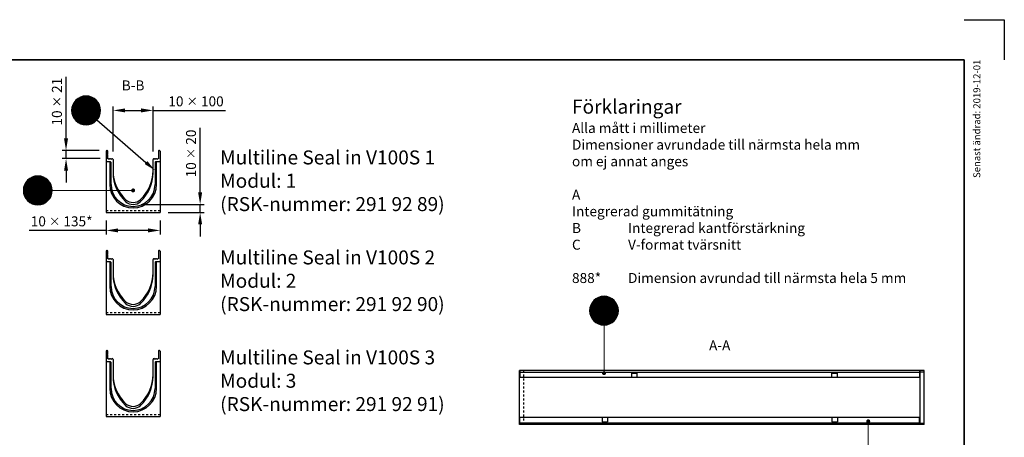
# Model space of a CAD drawing. Units: millimetres. Extents: x 0 to 4200, y 0 to 2970.
# Drawn here: x 1740 to 4200, y 1926 to 2970 of the extents above; entities that cross this region are included whole.
import ezdxf
from ezdxf.enums import TextEntityAlignment as Align

# ---------------------------------------------------------------- set-up
doc = ezdxf.new("R2010")
doc.units = ezdxf.units.MM
doc.header["$LTSCALE"] = 10
doc.linetypes.add('DASHED_1', pattern=[2, 1, -1])
for name, color, linetype in [('A-------F1-', 7, 'Continuous'), ('C-------A1-', 7, 'Continuous'), ('C-------D--', 1, 'Continuous'), ('C-------T1-', 4, 'Continuous'), ('C-------T2-', 1, 'Continuous'), ('C-53B------', 4, 'Continuous'), ('C-53B---ED-', 9, 'Continuous'), ('C-53B---EK-', 4, 'DASHED_1'), ('C-53B---H--', 251, 'Continuous')]:
    doc.layers.add(name, color=color, linetype=linetype)
doc.layers.add('C-------U9-', color=6, linetype='Continuous', plot=False)
doc.styles.add('Arial', font='arial.ttf')
doc.styles.add('Arial Beskrivningsbilder', font='arial.ttf', dxfattribs={"height": 5})

msp = doc.modelspace()

# ---------------------------------------------------------------- hatches: boundary and pattern name
at = {"layer": 'C-53B---H--'}
h = msp.add_hatch(color=251, dxfattribs=at)
h.dxf.hatch_style = 1
edge = h.paths.add_edge_path()
edge.add_arc((1967.6, 2612.7), 1, 0, 44.9721)
edge.add_line((1968.3, 2613.5), (1967.4, 2614.3))
edge.add_line((1967.4, 2614.3), (1966, 2614.3))
edge.add_arc((1966, 2613.3), 1, 90, 180)
edge.add_line((1965, 2613.3), (1965, 2558))
edge.add_arc((2023.5, 2558), 58.5, 180, 270)
edge.add_arc((2023.5, 2558), 58.5, 270, 360)
edge.add_line((2082, 2558), (2082, 2613.3))
edge.add_arc((2081, 2613.3), 1, 360, 450)
edge.add_line((2081, 2614.3), (2079.6, 2614.3))
edge.add_line((2079.6, 2614.3), (2078.7, 2613.5))
edge.add_arc((2079.4, 2612.7), 1, 135.0005, 180)
edge.add_line((2078.4, 2612.7), (2078.4, 2558))
edge.add_arc((2023.5, 2558), 54.9, -90, 0, ccw=False)
edge.add_arc((2023.5, 2558), 54.9, 180, 270, ccw=False)
edge.add_line((1968.6, 2558), (1968.6, 2612.7))
h = msp.add_hatch(color=251, dxfattribs=at)
h.dxf.hatch_style = 1
edge = h.paths.add_edge_path()
edge.add_arc((1967.6, 2362.7), 1, 359.9951, 404.9967)
edge.add_line((1968.3, 2363.5), (1967.4, 2364.3))
edge.add_line((1967.4, 2364.3), (1966, 2364.3))
edge.add_arc((1966, 2363.3), 1, 89.9919, 180.0081)
edge.add_line((1965, 2363.3), (1965, 2303))
edge.add_arc((2023.5, 2303), 58.5, 180, 270)
edge.add_arc((2023.5, 2303), 58.5, 270, 360)
edge.add_line((2082, 2303), (2082, 2363.3))
edge.add_arc((2081, 2363.3), 1, 359.9919, 450.0081)
edge.add_line((2081, 2364.3), (2079.6, 2364.3))
edge.add_line((2079.6, 2364.3), (2078.7, 2363.5))
edge.add_arc((2079.4, 2362.7), 1, 135.0225, 180.0052)
edge.add_line((2078.4, 2362.7), (2078.4, 2303))
edge.add_arc((2023.5, 2303), 54.9, -90, 0, ccw=False)
edge.add_arc((2023.5, 2303), 54.9, 180, 270, ccw=False)
edge.add_line((1968.6, 2303), (1968.6, 2362.7))
h = msp.add_hatch(color=251, dxfattribs=at)
h.dxf.hatch_style = 1
edge = h.paths.add_edge_path()
edge.add_arc((1967.6, 2112.7), 1, 359.995, 405.0167)
edge.add_line((1968.3, 2113.5), (1967.4, 2114.3))
edge.add_line((1967.4, 2114.3), (1966, 2114.3))
edge.add_arc((1966, 2113.3), 1, 89.9919, 180.0081)
edge.add_line((1965, 2113.3), (1965, 2048))
edge.add_arc((2023.5, 2048), 58.5, 180, 270)
edge.add_arc((2023.5, 2048), 58.5, 270, 360)
edge.add_line((2082, 2048), (2082, 2113.3))
edge.add_arc((2081, 2113.3), 1, 359.9919, 450.0081)
edge.add_line((2081, 2114.3), (2079.6, 2114.3))
edge.add_line((2079.6, 2114.3), (2078.7, 2113.5))
edge.add_arc((2079.4, 2112.7), 1, 135.0229, 180.0049)
edge.add_line((2078.4, 2112.7), (2078.4, 2048))
edge.add_arc((2023.5, 2048), 54.9, -90, 0, ccw=False)
edge.add_arc((2023.5, 2048), 54.9, 180, 270, ccw=False)
edge.add_line((1968.6, 2048), (1968.6, 2112.7))

# ---------------------------------------------------------------- linework, layer by layer
at = {"layer": 'A-------F1-', "lineweight": 35}
for p, q in [((195, 2870), (4100, 2870)), ((4100, 2870), (4100, 100))]:
    msp.add_line(p, q, dxfattribs=at)
at = {"layer": 'C-------D--'}
for p, q in [((1856, 2673), (1856, 2826.9)), ((1973.5, 2640.4), (1973.5, 2753.1)), ((2003.5, 2743.1), (2043.5, 2743.1)), ((2073.5, 2640.4), (2073.5, 2753.1)), ((2073.5, 2743.1), (2254.7, 2743.1)), ((2191, 2538.1), (2191, 2699.8)), ((1938.4, 2643), (1846, 2643)), ((1856, 2622.6), (1856, 2643)), ((1940.9, 2622.6), (1846, 2622.6)), ((1856, 2592.6), (1856, 2562.6)), ((2043.5, 2508.1), (2201, 2508.1)), ((2111, 2488.1), (2201, 2488.1)), ((2191, 2488.1), (2191, 2508.1)), ((1956, 2468.1), (1956, 2433.1)), ((2091, 2468.1), (2091, 2433.1)), ((1956, 2443.1), (1763.9, 2443.1)), ((2061, 2443.1), (1986, 2443.1)), ((2191, 2458.1), (2191, 2428.1))]:
    msp.add_line(p, q, dxfattribs=at)
for points in [[(2003.5, 2748.1), (2003.5, 2738.1), (1973.5, 2743.1)], [(2043.5, 2748.1), (2043.5, 2738.1), (2073.5, 2743.1)], [(1851, 2673), (1861, 2673), (1856, 2643)], [(1851, 2592.6), (1861, 2592.6), (1856, 2622.6)], [(2186, 2538.1), (2196, 2538.1), (2191, 2508.1)], [(2186, 2458.1), (2196, 2458.1), (2191, 2488.1)], [(1986, 2448.1), (1986, 2438.1), (1956, 2443.1)], [(2061, 2448.1), (2061, 2438.1), (2091, 2443.1)]]:
    msp.add_solid(points, dxfattribs=at)
at = {"layer": 'C-------T2-', "color": 12, "lineweight": 9, "true_color": 0xcc0000}
for p, q in [((1872.1, 2755.1), (1939.9, 2755.1)), ((1872.4, 2755.9), (1939.6, 2755.9)), ((1872.7, 2756.7), (1939.3, 2756.7)), ((1873, 2757.5), (1939, 2757.5)), ((1873.4, 2758.3), (1938.6, 2758.3)), ((1873.8, 2759.1), (1938.2, 2759.1)), ((1874.2, 2759.9), (1937.8, 2759.9)), ((1874.6, 2760.7), (1937.4, 2760.7)), ((1875.1, 2761.5), (1936.9, 2761.5)), ((1875.5, 2762.3), (1936.5, 2762.3)), ((1876.1, 2763.1), (1935.9, 2763.1)), ((1876.6, 2763.9), (1935.4, 2763.9)), ((1877.2, 2764.7), (1934.8, 2764.7)), ((1877.8, 2765.5), (1934.2, 2765.5)), ((1878.5, 2766.3), (1933.5, 2766.3)), ((1879.2, 2767.1), (1932.8, 2767.1)), ((1879.9, 2767.9), (1932.1, 2767.9)), ((1880.7, 2768.7), (1931.3, 2768.7)), ((1881.5, 2769.5), (1930.5, 2769.5)), ((1882.4, 2770.3), (1929.6, 2770.3)), ((1883.4, 2771.1), (1928.6, 2771.1)), ((1884.4, 2771.9), (1927.6, 2771.9)), ((1885.5, 2772.7), (1926.5, 2772.7)), ((1886.7, 2773.5), (1925.3, 2773.5)), ((1888, 2774.3), (1924, 2774.3)), ((1889.5, 2775.1), (1922.5, 2775.1)), ((1891.2, 2775.9), (1920.8, 2775.9)), ((1893.1, 2776.7), (1918.9, 2776.7)), ((1895.4, 2777.5), (1916.6, 2777.5)), ((1898.5, 2778.3), (1913.5, 2778.3)), ((1870, 2744.7), (1942, 2744.7)), ((1870, 2743.9), (1942, 2743.9)), ((1870, 2743.1), (1942, 2743.1)), ((1870, 2742.3), (1942, 2742.3)), ((1870, 2741.5), (1942, 2741.5)), ((1870.1, 2746.3), (1941.9, 2746.3)), ((1870.1, 2745.5), (1941.9, 2745.5)), ((1870.1, 2740.7), (1941.9, 2740.7)), ((1870.1, 2739.9), (1941.9, 2739.9)), ((1870.2, 2747.1), (1941.8, 2747.1)), ((1870.2, 2739.1), (1941.8, 2739.1)), ((1870.3, 2747.9), (1941.7, 2747.9)), ((1870.3, 2738.3), (1941.7, 2738.3)), ((1870.4, 2748.7), (1941.6, 2748.7)), ((1870.4, 2737.5), (1941.6, 2737.5)), ((1870.6, 2749.5), (1941.4, 2749.5)), ((1870.6, 2736.7), (1941.4, 2736.7)), ((1870.7, 2750.3), (1941.3, 2750.3)), ((1870.7, 2735.9), (1941.3, 2735.9)), ((1870.9, 2751.1), (1941.1, 2751.1)), ((1870.9, 2735.1), (1941.1, 2735.1)), ((1871.1, 2751.9), (1940.9, 2751.9)), ((1871.1, 2734.3), (1940.9, 2734.3)), ((1871.3, 2752.7), (1940.7, 2752.7)), ((1871.3, 2733.5), (1940.7, 2733.5)), ((1871.5, 2753.5), (1940.5, 2753.5)), ((1871.5, 2732.7), (1940.5, 2732.7)), ((1871.8, 2754.3), (1940.2, 2754.3)), ((1871.8, 2731.9), (1940.2, 2731.9)), ((1872.1, 2731.1), (1939.9, 2731.1)), ((1872.4, 2730.3), (1939.6, 2730.3)), ((1872.7, 2729.5), (1939.3, 2729.5)), ((1873, 2728.7), (1939, 2728.7)), ((1873.4, 2727.9), (1938.6, 2727.9)), ((1873.8, 2727.1), (1938.2, 2727.1)), ((1874.2, 2726.3), (1937.8, 2726.3)), ((1874.6, 2725.5), (1937.4, 2725.5)), ((1875.1, 2724.7), (1936.9, 2724.7)), ((1875.5, 2723.9), (1936.5, 2723.9)), ((1876.1, 2723.1), (1935.9, 2723.1)), ((1876.6, 2722.3), (1935.4, 2722.3)), ((1877.2, 2721.5), (1934.8, 2721.5)), ((1877.8, 2720.7), (1934.2, 2720.7)), ((1878.5, 2719.9), (1933.5, 2719.9)), ((1879.2, 2719.1), (1932.8, 2719.1)), ((1879.9, 2718.3), (1932.1, 2718.3)), ((1880.7, 2717.5), (1931.3, 2717.5)), ((1881.5, 2716.7), (1930.5, 2716.7)), ((1882.4, 2715.9), (1929.6, 2715.9)), ((1883.4, 2715.1), (1928.6, 2715.1)), ((1884.4, 2714.3), (1927.6, 2714.3)), ((1885.5, 2713.5), (1926.5, 2713.5)), ((1886.7, 2712.7), (1925.3, 2712.7)), ((1888, 2711.9), (1924, 2711.9)), ((1889.5, 2711.1), (1922.5, 2711.1)), ((1891.2, 2710.3), (1920.8, 2710.3)), ((1893.1, 2709.5), (1918.9, 2709.5)), ((1895.4, 2708.7), (1916.6, 2708.7)), ((1898.5, 2707.9), (1913.5, 2707.9)), ((1752.8, 2558.3), (1818, 2558.3)), ((1753.2, 2559.1), (1817.7, 2559.1)), ((1753.6, 2559.9), (1817.3, 2559.9)), ((1754, 2560.7), (1816.8, 2560.7)), ((1754.5, 2561.5), (1816.4, 2561.5)), ((1755, 2562.3), (1815.9, 2562.3)), ((1755.5, 2563.1), (1815.3, 2563.1)), ((1756, 2563.9), (1814.8, 2563.9)), ((1756.6, 2564.7), (1814.2, 2564.7)), ((1757.2, 2565.5), (1813.6, 2565.5)), ((1757.9, 2566.3), (1812.9, 2566.3)), ((1758.6, 2567.1), (1812.2, 2567.1)), ((1759.3, 2567.9), (1811.5, 2567.9)), ((1760.1, 2568.7), (1810.7, 2568.7)), ((1760.9, 2569.5), (1809.9, 2569.5)), ((1761.8, 2570.3), (1809, 2570.3)), ((1762.8, 2571.1), (1808, 2571.1)), ((1763.8, 2571.9), (1807, 2571.9)), ((1764.9, 2572.7), (1805.9, 2572.7)), ((1766.1, 2573.5), (1804.7, 2573.5)), ((1767.5, 2574.3), (1803.4, 2574.3)), ((1768.9, 2575.1), (1801.9, 2575.1)), ((1770.6, 2575.9), (1800.2, 2575.9)), ((1772.5, 2576.7), (1798.3, 2576.7)), ((1774.8, 2577.5), (1796, 2577.5)), ((1777.9, 2578.3), (1793, 2578.3)), ((1749.4, 2544.7), (1821.4, 2544.7)), ((1749.4, 2543.9), (1821.4, 2543.9)), ((1749.4, 2543.1), (1821.4, 2543.1)), ((1749.4, 2542.3), (1821.4, 2542.3)), ((1749.4, 2541.5), (1821.4, 2541.5)), ((1749.5, 2545.5), (1821.3, 2545.5)), ((1749.5, 2540.7), (1821.3, 2540.7)), ((1749.6, 2547.1), (1821.2, 2547.1)), ((1749.6, 2546.3), (1821.3, 2546.3)), ((1749.6, 2539.9), (1821.3, 2539.9)), ((1749.6, 2539.1), (1821.2, 2539.1)), ((1749.7, 2547.9), (1821.1, 2547.9)), ((1749.7, 2538.3), (1821.1, 2538.3)), ((1749.8, 2548.7), (1821, 2548.7)), ((1749.8, 2537.5), (1821, 2537.5)), ((1750, 2549.5), (1820.8, 2549.5)), ((1750, 2536.7), (1820.8, 2536.7)), ((1750.1, 2550.3), (1820.7, 2550.3)), ((1750.1, 2535.9), (1820.7, 2535.9)), ((1750.3, 2551.1), (1820.5, 2551.1)), ((1750.3, 2535.1), (1820.5, 2535.1)), ((1750.5, 2551.9), (1820.3, 2551.9)), ((1750.5, 2534.3), (1820.3, 2534.3)), ((1750.7, 2552.7), (1820.1, 2552.7)), ((1750.9, 2553.5), (1819.9, 2553.5)), ((1751.2, 2554.3), (1819.6, 2554.3)), ((1751.5, 2555.1), (1819.4, 2555.1)), ((1751.8, 2555.9), (1819.1, 2555.9)), ((1752.1, 2556.7), (1818.7, 2556.7)), ((1752.4, 2557.5), (1818.4, 2557.5)), ((1750.7, 2533.5), (1820.1, 2533.5)), ((1750.9, 2532.7), (1819.9, 2532.7)), ((1751.2, 2531.9), (1819.6, 2531.9)), ((1751.5, 2531.1), (1819.4, 2531.1)), ((1751.8, 2530.3), (1819.1, 2530.3)), ((1752.1, 2529.5), (1818.7, 2529.5)), ((1752.4, 2528.7), (1818.4, 2528.7)), ((1752.8, 2527.9), (1818, 2527.9)), ((1753.2, 2527.1), (1817.7, 2527.1)), ((1753.6, 2526.3), (1817.3, 2526.3)), ((1754, 2525.5), (1816.8, 2525.5)), ((1754.5, 2524.7), (1816.4, 2524.7)), ((1755, 2523.9), (1815.9, 2523.9)), ((1755.5, 2523.1), (1815.3, 2523.1)), ((1756, 2522.3), (1814.8, 2522.3)), ((1756.6, 2521.5), (1814.2, 2521.5)), ((1757.2, 2520.7), (1813.6, 2520.7)), ((1757.9, 2519.9), (1812.9, 2519.9)), ((1758.6, 2519.1), (1812.2, 2519.1)), ((1759.3, 2518.3), (1811.5, 2518.3)), ((1760.1, 2517.5), (1810.7, 2517.5)), ((1760.9, 2516.7), (1809.9, 2516.7)), ((1761.8, 2515.9), (1809, 2515.9)), ((1762.8, 2515.1), (1808, 2515.1)), ((1763.8, 2514.3), (1807, 2514.3)), ((1764.9, 2513.5), (1805.9, 2513.5)), ((1766.1, 2512.7), (1804.7, 2512.7)), ((1767.5, 2511.9), (1803.4, 2511.9)), ((1768.9, 2511.1), (1801.9, 2511.1)), ((1770.6, 2510.3), (1800.2, 2510.3)), ((1772.5, 2509.5), (1798.3, 2509.5)), ((1774.8, 2508.7), (1796, 2508.7)), ((1777.9, 2507.9), (1793, 2507.9)), ((3170.7, 2263.1), (3229.4, 2263.1)), ((3171.2, 2263.9), (3228.8, 2263.9)), ((3171.9, 2264.7), (3228.2, 2264.7)), ((3172.5, 2265.5), (3227.6, 2265.5)), ((3173.2, 2266.3), (3226.9, 2266.3)), ((3173.9, 2267.1), (3226.1, 2267.1)), ((3174.7, 2267.9), (3225.3, 2267.9)), ((3175.6, 2268.7), (3224.5, 2268.7)), ((3176.5, 2269.5), (3223.6, 2269.5)), ((3177.4, 2270.3), (3222.7, 2270.3)), ((3178.4, 2271.1), (3221.6, 2271.1)), ((3179.5, 2271.9), (3220.5, 2271.9)), ((3180.8, 2272.7), (3219.3, 2272.7)), ((3182.1, 2273.5), (3218, 2273.5)), ((3183.5, 2274.3), (3216.5, 2274.3)), ((3185.2, 2275.1), (3214.9, 2275.1)), ((3187.1, 2275.9), (3213, 2275.9)), ((3189.4, 2276.7), (3210.6, 2276.7)), ((3192.5, 2277.5), (3207.6, 2277.5)), ((3164, 2243.1), (3236, 2243.1)), ((3164, 2242.3), (3236, 2242.3)), ((3164, 2241.5), (3236, 2241.5)), ((3164.1, 2244.7), (3236, 2244.7)), ((3164.1, 2243.9), (3236, 2243.9)), ((3164.1, 2240.7), (3236, 2240.7)), ((3164.1, 2239.9), (3236, 2239.9)), ((3164.2, 2245.5), (3235.9, 2245.5)), ((3164.2, 2239.1), (3235.9, 2239.1)), ((3164.3, 2246.3), (3235.8, 2246.3)), ((3164.4, 2247.1), (3235.7, 2247.1)), ((3164.5, 2247.9), (3235.6, 2247.9)), ((3164.6, 2248.7), (3235.5, 2248.7)), ((3164.8, 2249.5), (3235.3, 2249.5)), ((3164.9, 2250.3), (3235.1, 2250.3)), ((3165.1, 2251.1), (3234.9, 2251.1)), ((3165.3, 2251.9), (3234.7, 2251.9)), ((3165.6, 2252.7), (3234.5, 2252.7)), ((3165.8, 2253.5), (3234.2, 2253.5)), ((3166.1, 2254.3), (3234, 2254.3)), ((3166.4, 2255.1), (3233.7, 2255.1)), ((3166.7, 2255.9), (3233.4, 2255.9)), ((3167, 2256.7), (3233, 2256.7)), ((3167.4, 2257.5), (3232.7, 2257.5)), ((3167.8, 2258.3), (3232.3, 2258.3)), ((3168.2, 2259.1), (3231.9, 2259.1)), ((3168.6, 2259.9), (3231.4, 2259.9)), ((3169.1, 2260.7), (3231, 2260.7)), ((3169.6, 2261.5), (3230.5, 2261.5)), ((3170.1, 2262.3), (3230, 2262.3)), ((3164.3, 2238.3), (3235.8, 2238.3)), ((3164.4, 2237.5), (3235.7, 2237.5)), ((3164.5, 2236.7), (3235.6, 2236.7)), ((3164.6, 2235.9), (3235.5, 2235.9)), ((3164.8, 2235.1), (3235.3, 2235.1)), ((3164.9, 2234.3), (3235.1, 2234.3)), ((3165.1, 2233.5), (3234.9, 2233.5)), ((3165.3, 2232.7), (3234.7, 2232.7)), ((3165.6, 2231.9), (3234.5, 2231.9)), ((3165.8, 2231.1), (3234.2, 2231.1)), ((3166.1, 2230.3), (3234, 2230.3)), ((3166.4, 2229.5), (3233.7, 2229.5)), ((3166.7, 2228.7), (3233.4, 2228.7)), ((3167, 2227.9), (3233, 2227.9)), ((3167.4, 2227.1), (3232.7, 2227.1)), ((3167.8, 2226.3), (3232.3, 2226.3)), ((3168.2, 2225.5), (3231.9, 2225.5)), ((3168.6, 2224.7), (3231.4, 2224.7)), ((3169.1, 2223.9), (3231, 2223.9)), ((3169.6, 2223.1), (3230.5, 2223.1)), ((3170.1, 2222.3), (3230, 2222.3)), ((3170.7, 2221.5), (3229.4, 2221.5)), ((3171.2, 2220.7), (3228.8, 2220.7)), ((3171.9, 2219.9), (3228.2, 2219.9)), ((3172.5, 2219.1), (3227.6, 2219.1)), ((3173.2, 2218.3), (3226.9, 2218.3)), ((3173.9, 2217.5), (3226.1, 2217.5)), ((3174.7, 2216.7), (3225.3, 2216.7)), ((3175.6, 2215.9), (3224.5, 2215.9)), ((3176.5, 2215.1), (3223.6, 2215.1)), ((3177.4, 2214.3), (3222.7, 2214.3)), ((3178.4, 2213.5), (3221.6, 2213.5)), ((3179.5, 2212.7), (3220.5, 2212.7)), ((3180.8, 2211.9), (3219.3, 2211.9)), ((3182.1, 2211.1), (3218, 2211.1)), ((3183.5, 2210.3), (3216.5, 2210.3)), ((3185.2, 2209.5), (3214.9, 2209.5)), ((3187.1, 2208.7), (3213, 2208.7)), ((3189.4, 2207.9), (3210.6, 2207.9)), ((3192.5, 2207.1), (3207.6, 2207.1))]:
    msp.add_line(p, q, dxfattribs=at)
at = {"layer": 'C-------T2-'}
msp.add_line((1933.2, 2719.4), (2055.7, 2612.8), dxfattribs=at)
at = {"layer": 'C-------T2-', "lineweight": 9}
for p, q in [((1821.4, 2543.1), (2019.5, 2543.1)), ((3200, 2206.3), (3200, 2090.2)), ((3860, 1878.3), (3860, 1961.8))]:
    msp.add_line(p, q, dxfattribs=at)
at = {"layer": 'C-------T2-'}
for points, format in [([(1906, 2707.1), (1906, 2707.1, 1), (1906, 2779.1), (1906, 2779.1, 1), (1906, 2707.1, 5.027339)], "xyb"), ([(2055.7, 2612.8, 10, 0, 0), (2078.4, 2593.1, 0, 0, 0)], "xyseb"), ([(1785.4, 2507.1), (1785.4, 2507.1, 1), (1785.4, 2579.1), (1785.4, 2579.1, 1), (1785.4, 2507.1, 5.027339)], "xyb"), ([(3200, 2206.3), (3200, 2206.3, 1), (3200, 2278.3), (3200, 2278.3, 1), (3200, 2206.3, 5.027339)], "xyb")]:
    msp.add_lwpolyline(points, format=format, dxfattribs=at)
at = {"layer": 'C-------T2-', "const_width": 5}
for points in [[(2021, 2542.8, 1), (2026, 2543.4, 1)], [(3199.7, 2088.6, 1), (3200.3, 2083.7, 1)], [(3860.3, 1963.4, 1), (3859.7, 1968.3, 1)]]:
    msp.add_lwpolyline(points, format="xyb", close=True, dxfattribs=at)
at = {"layer": 'C-------U9-'}
for p, q in [((4100, 2970), (4200, 2970)), ((4200, 2970), (4200, 2870))]:
    msp.add_line(p, q, dxfattribs=at)
at = {"layer": 'C-53B------'}
for p, q in [((1956, 2640.9), (1956, 2488.1)), ((2091, 2640.9), (2091, 2488.1)), ((1966.7, 2614.7), (1956, 2614.7)), ((1965, 2613.3), (1965, 2558)), ((1966, 2614.3), (1967.4, 2614.3)), ((1967.4, 2614.4), (1968.3, 2613.5)), ((1968.6, 2558), (1968.6, 2612.7)), ((1973.5, 2620.4), (1973.5, 2587.6)), ((2073.5, 2587.6), (2073.5, 2620.4)), ((2078.4, 2612.7), (2078.4, 2558)), ((2078.7, 2613.5), (2079.6, 2614.4)), ((2079.6, 2614.3), (2081, 2614.3)), ((2091, 2614.7), (2080.3, 2614.7)), ((2082, 2558), (2082, 2613.3)), ((1956, 2488.1), (2091, 2488.1)), ((1956, 2390.9), (1956, 2233.1)), ((2091, 2390.9), (2091, 2233.1)), ((1966.7, 2364.7), (1956, 2364.7)), ((1965, 2363.3), (1965, 2303)), ((1966, 2364.3), (1967.4, 2364.3)), ((1967.4, 2364.4), (1968.3, 2363.5)), ((1968.6, 2303), (1968.6, 2362.7)), ((1973.5, 2370.4), (1973.5, 2332.6)), ((2073.5, 2332.6), (2073.5, 2370.4)), ((2078.4, 2362.7), (2078.4, 2303)), ((2078.7, 2363.5), (2079.6, 2364.4)), ((2079.6, 2364.3), (2081, 2364.3)), ((2091, 2364.7), (2080.3, 2364.7)), ((2082, 2303), (2082, 2363.3)), ((1956, 2233.1), (2091, 2233.1)), ((1956, 2140.9), (1956, 1978.1)), ((2091, 2140.9), (2091, 1978.1)), ((1973.5, 2120.4), (1973.5, 2077.6)), ((2073.5, 2077.6), (2073.5, 2120.4)), ((1956, 2114.3), (1956, 2114.7)), ((1966.7, 2114.7), (1956, 2114.7)), ((1966.7, 2114.7), (1956, 2114.7)), ((1965, 2113.3), (1965, 2048)), ((1966, 2114.3), (1967.4, 2114.3)), ((1967.4, 2114.4), (1968.3, 2113.5)), ((1968.6, 2048), (1968.6, 2112.7)), ((2078.4, 2112.7), (2078.4, 2048)), ((2078.7, 2113.5), (2079.6, 2114.4)), ((2079.6, 2114.3), (2081, 2114.3)), ((2091, 2114.7), (2080.3, 2114.7)), ((2091, 2114.7), (2080.3, 2114.7)), ((2082, 2048), (2082, 2113.3)), ((2091, 2114.3), (2091, 2114.7)), ((2989, 1958), (2989, 2093)), ((4000, 2093), (2989, 2093)), ((2990, 2093), (2990, 2075.5)), ((3073.3, 2093.3), (3073.3, 2093.2)), ((3988, 2093), (3988, 2075.5)), ((3989, 2093), (3989, 1958)), ((4000, 1958), (4000, 2093)), ((3989, 2075.5), (2989, 2075.5)), ((2990, 2088.8), (3988, 2088.8)), ((3990, 2089.3), (3989, 2089.3)), ((3990, 2089.3), (4000, 2089.6)), ((1956, 1978.1), (2091, 1978.1)), ((3989, 1975.5), (2989, 1975.5)), ((2990, 1958), (2990, 1975.5)), ((3988, 1958), (3988, 1975.5)), ((4000, 1958), (2989, 1958)), ((2990, 1962.3), (3988, 1962.3)), ((3073.3, 1957.8), (3073.3, 1957.8)), ((3990, 1961.8), (3989, 1961.8)), ((3990, 1961.8), (4000, 1961.5))]:
    msp.add_line(p, q, dxfattribs=at)
at = {"layer": 'C-53B------', "linetype": 'DASHED_1', "ltscale": 0.5}
for p, q in [((1956, 2493.1), (2091, 2493.1)), ((1956, 2238.1), (2091, 2238.1)), ((1956, 1983.1), (2091, 1983.1))]:
    msp.add_line(p, q, dxfattribs=at)
at = {"layer": 'C-53B------'}
for centre, radius, start, end in [((1958.1, 2640.9), 2.12, 310.69, 180), ((1960.4, 2638.3), 1.32, 130.69, 227.8665), ((1960.4, 2632.9), 1.32, 132.1335, 227.8665), ((1957.9, 2635.6), 2.32, 312.1335, 47.8665), ((2088.9, 2640.9), 2.12, 0, 229.31), ((2089.1, 2635.6), 2.32, 132.1335, 227.8665), ((2086.6, 2638.3), 1.32, 312.1335, 49.31), ((2086.6, 2632.9), 1.32, 312.1335, 47.8665), ((1960.4, 2627.5), 1.32, 132.1335, 227.8665), ((1959.8, 2622.5), 0.635, 129.3883, 217.5503), ((1960.6, 2620.2), 2.32, 42.1335, 125.8006), ((1957.9, 2624.8), 2.32, 309.0674, 47.8665), ((1957.9, 2630.2), 2.32, 312.1335, 47.8665), ((1963.4, 2622.7), 1.32, 222.1335, 317.8665), ((1966.1, 2620.2), 2.32, 42.1335, 137.8665), ((1968.8, 2622.7), 1.32, 222.1335, 319.31), ((1971.4, 2620.4), 2.12, 0, 139.31), ((2075.6, 2620.4), 2.12, 40.69, 180), ((2078.2, 2622.7), 1.32, 220.69, 317.8665), ((2080.9, 2620.2), 2.32, 42.1335, 137.8665), ((2083.6, 2622.7), 1.32, 222.1335, 317.8665), ((2086.4, 2620.2), 2.32, 54.1994, 137.8665), ((2089.1, 2630.2), 2.32, 132.1335, 227.8665), ((2089.1, 2624.8), 2.32, 132.1335, 230.9326), ((2086.6, 2627.5), 1.32, 312.1335, 47.8665), ((2087.2, 2622.5), 0.635, 322.4497, 50.6117), ((2072.3, 2592.6), 98.8, 180, 226.7951), ((2072.3, 2587.6), 98.8, 180, 226.7951), ((1974.7, 2592.6), 98.8, 313.2049, 0), ((1974.7, 2587.6), 98.8, 313.2049, 0), ((2023.5, 2558), 58.5, 180, 0), ((2023.5, 2558), 54.9, 180, 0), ((2023.5, 2540.6), 27.5, 226.7951, 313.2049), ((2023.5, 2535.6), 27.5, 226.7951, 313.2049), ((1958.1, 2390.9), 2.12, 310.69, 180), ((1960.4, 2388.3), 1.32, 130.69, 227.8665), ((1957.9, 2385.6), 2.32, 312.1335, 47.8665), ((2088.9, 2390.9), 2.12, 0, 229.31), ((2089.1, 2385.6), 2.32, 132.1335, 227.8665), ((2086.6, 2388.3), 1.32, 312.1335, 49.31), ((1960.4, 2382.9), 1.32, 132.1335, 227.8665), ((1960.4, 2377.5), 1.32, 132.1335, 227.8665), ((1959.8, 2372.5), 0.635, 129.3883, 217.5503), ((1960.6, 2370.2), 2.32, 42.1335, 125.8006), ((1957.9, 2374.8), 2.32, 309.0674, 47.8665), ((1957.9, 2380.2), 2.32, 312.1335, 47.8665), ((1963.4, 2372.7), 1.32, 222.1335, 317.8665), ((1966.1, 2370.2), 2.32, 42.1335, 137.8665), ((1968.8, 2372.7), 1.32, 222.1335, 319.31), ((1971.4, 2370.4), 2.12, 0, 139.31), ((2075.6, 2370.4), 2.12, 40.69, 180), ((2078.2, 2372.7), 1.32, 220.69, 317.8665), ((2080.9, 2370.2), 2.32, 42.1335, 137.8665), ((2083.6, 2372.7), 1.32, 222.1335, 317.8665), ((2086.4, 2370.2), 2.32, 54.1994, 137.8665), ((2089.1, 2380.2), 2.32, 132.1335, 227.8665), ((2089.1, 2374.8), 2.32, 132.1335, 230.9326), ((2086.6, 2382.9), 1.32, 312.1335, 47.8665), ((2086.6, 2377.5), 1.32, 312.1335, 47.8665), ((2087.2, 2372.5), 0.635, 322.4497, 50.6117), ((2072.3, 2337.6), 98.8, 180, 226.7951), ((1974.7, 2337.6), 98.8, 313.2049, 0), ((2072.3, 2332.6), 98.8, 180, 226.7951), ((1974.7, 2332.6), 98.8, 313.2049, 0), ((2023.5, 2303), 58.5, 180, 0), ((2023.5, 2303), 54.9, 180, 0), ((2023.5, 2285.6), 27.5, 226.7951, 313.2049), ((2023.5, 2280.6), 27.5, 226.7951, 313.2049), ((1958.1, 2140.9), 2.12, 310.69, 180), ((2088.9, 2140.9), 2.12, 0, 229.31), ((1960.4, 2138.3), 1.32, 130.69, 227.8665), ((1960.4, 2132.9), 1.32, 132.1335, 227.8665), ((1960.4, 2127.5), 1.32, 132.1335, 227.8665), ((1959.8, 2122.5), 0.635, 129.3883, 217.5503), ((1960.6, 2120.2), 2.32, 42.1335, 125.8006), ((1957.9, 2124.8), 2.32, 309.0674, 47.8665), ((1957.9, 2135.6), 2.32, 312.1335, 47.8665), ((1957.9, 2130.2), 2.32, 312.1335, 47.8665), ((1963.4, 2122.7), 1.32, 222.1335, 317.8665), ((1966.1, 2120.2), 2.32, 42.1335, 137.8665), ((1968.8, 2122.7), 1.32, 222.1335, 319.31), ((1971.4, 2120.4), 2.12, 0, 139.31), ((2075.6, 2120.4), 2.12, 40.69, 180), ((2078.2, 2122.7), 1.32, 220.69, 317.8665), ((2080.9, 2120.2), 2.32, 42.1335, 137.8665), ((2083.6, 2122.7), 1.32, 222.1335, 317.8665), ((2086.4, 2120.2), 2.32, 54.1994, 137.8665), ((2089.1, 2135.6), 2.32, 132.1335, 227.8665), ((2089.1, 2130.2), 2.32, 132.1335, 227.8665), ((2089.1, 2124.8), 2.32, 132.1335, 230.9326), ((2086.6, 2138.3), 1.32, 312.1335, 49.31), ((2086.6, 2132.9), 1.32, 312.1335, 47.8665), ((2086.6, 2127.5), 1.32, 312.1335, 47.8665), ((2087.2, 2122.5), 0.635, 322.4497, 50.6117), ((2072.3, 2082.6), 98.8, 180, 226.7951), ((2072.3, 2077.6), 98.8, 180, 226.7951), ((1974.7, 2082.6), 98.8, 313.2049, 0), ((1974.7, 2077.6), 98.8, 313.2049, 0), ((2023.5, 2048), 58.5, 180, 0), ((2023.5, 2048), 54.9, 180, 0), ((2023.5, 2030.6), 27.5, 226.7951, 313.2049), ((2023.5, 2025.6), 27.5, 226.7951, 313.2049)]:
    msp.add_arc(centre, radius, start, end, dxfattribs=at)
for centre, major_axis, start_param, end_param in [((1966, 2613.3), (0.708, -0.708), 2.356537, 3.926648), ((1966.7, 2613.7), (-0.708, -0.708), 3.141935, 3.926648), ((1967.6, 2612.7), (0.708, 0.708), 5.49813, 6.283528), ((2079.4, 2612.7), (0.708, -0.708), 3.141935, 3.926648), ((2080.3, 2613.7), (-0.708, 0.708), 5.49813, 6.283528), ((2081, 2613.3), (-0.708, -0.708), 2.356537, 3.926648), ((1966, 2363.3), (0.708, -0.708), 2.356537, 3.926648), ((1966.7, 2363.7), (-0.708, -0.708), 3.141935, 3.926648), ((1967.6, 2362.7), (0.708, 0.708), 5.49813, 6.283528), ((2079.4, 2362.7), (0.708, -0.708), 3.141935, 3.926648), ((2080.3, 2363.7), (-0.708, 0.708), 5.49813, 6.283528), ((2081, 2363.3), (-0.708, -0.708), 2.356537, 3.926648), ((1966, 2113.3), (0.708, -0.708), 2.356537, 3.926648), ((1966.7, 2113.7), (-0.708, -0.708), 3.141935, 3.926648), ((1967.6, 2112.7), (0.708, 0.708), 5.49813, 6.283528), ((2079.4, 2112.7), (0.708, -0.708), 3.141935, 3.926648), ((2080.3, 2113.7), (-0.708, 0.708), 5.49813, 6.283528), ((2081, 2113.3), (-0.708, -0.708), 2.356537, 3.926648)]:
    msp.add_ellipse(centre, major_axis=major_axis, ratio=0.999315, start_param=start_param, end_param=end_param, dxfattribs=at)
at = {"layer": 'C-53B---ED-'}
for p, q in [((3269.3, 2086.5), (3283, 2086.5)), ((3269.3, 2075.5), (3269.3, 2086.5)), ((3283, 2075.5), (3283, 2086.5)), ((3769.3, 2086.5), (3783, 2086.5)), ((3769.3, 2075.5), (3769.3, 2086.5)), ((3783, 2075.5), (3783, 2086.5)), ((3195, 1975.5), (3195, 1972.1)), ((3195, 1972.1), (3195, 1970.6)), ((3195, 1970.6), (3195, 1967.4)), ((3208.7, 1975.5), (3208.7, 1972.1)), ((3208.7, 1972.1), (3208.7, 1970.6)), ((3208.7, 1970.6), (3208.7, 1967.4)), ((3769.3, 1975.5), (3769.3, 1964.5)), ((3783, 1975.5), (3783, 1964.5)), ((3195, 1967.4), (3195, 1965.9)), ((3195, 1965.9), (3195, 1964.5)), ((3195, 1964.5), (3208.7, 1964.5)), ((3208.7, 1967.4), (3208.7, 1965.9)), ((3208.7, 1965.9), (3208.7, 1964.5)), ((3769.3, 1964.5), (3783, 1964.5))]:
    msp.add_line(p, q, dxfattribs=at)
at = {"layer": 'C-53B---EK-', "ltscale": 0.5}
msp.add_line((3000, 1958), (3000, 2093), dxfattribs=at)

# ---------------------------------------------------------------- texts
at = {"layer": 'C-------A1-', "color": 4, "style": 'Arial'}
msp.add_text('Senast ändrad: 2019-12-01', height=17.5, rotation=90, dxfattribs=at).set_placement((4140, 2870), align=Align.RIGHT)
at = {"layer": 'C-------A1-', "color": 1, "char_height": 35, "attachment_point": 1, "style": 'Arial'}
for s, insert in [('{\\C3;Förklaringar\\P\\H0.71429x;\\C1;Alla mått i millimeter\\PDimensioner avrundade till närmsta hela mm \\Pom ej annat anges\\P\\P\\pt140;A^IIntegrerad gummitätning\\P\\ptz;B^IIntegrerad kantförstärkning\\PC^IV-format tvärsnitt\\P\\P888*^IDimension avrundad till närmsta hela 5 mm\\P\\pt140;\\P\\ptz;\\P\\pt140;\\P\\P\\C3;\\P\\C1;\\P\\P\\pt175;\\P\\pt140;^I}', (3120, 2770)), ('Multiline Seal in V100S 1\\PModul: 1\\P(RSK-nummer: 291 92 89)', (2241, 2643.1)), ('Multiline Seal in V100S 2\\PModul: 2\\P(RSK-nummer: 291 92 90)', (2241, 2393.1)), ('Multiline Seal in V100S 3\\PModul: 3\\P(RSK-nummer: 291 92 91)', (2241, 2143.1))]:
    msp.add_mtext_dynamic_manual_height_columns(s, width=4950, gutter_width=875, heights=[0], dxfattribs=dict(at, insert=insert))
at = {"layer": 'C-------D--', "char_height": 25, "attachment_point": 5, "rotation": 90, "style": 'Arial'}
for s, insert in [('\\A1;10 {\\H0.83333x;×} 21', (1833.2, 2765)), ('\\A1;10 {\\H0.83333x;×} 20', (2168.2, 2635.5))]:
    msp.add_mtext(s, dxfattribs=dict(at, insert=insert))
at = {"layer": 'C-------D--', "char_height": 25, "attachment_point": 5, "style": 'Arial'}
for s, insert in [('\\A1;10 {\\H0.83333x;×} 100', (2180.7, 2765.8)), ('\\A1;10 {\\H0.83333x;×} 135*', (1845, 2465.8))]:
    msp.add_mtext(s, dxfattribs=dict(at, insert=insert))
at = {"layer": 'C-------T1-', "color": 3, "style": 'Arial Beskrivningsbilder'}
for s, p in [('B-B', (2023.5, 2805.6)), ('A-A', (3489, 2155.6))]:
    msp.add_text(s, height=25, dxfattribs=at).set_placement(p, align=Align.MIDDLE_CENTER)
at = {"layer": 'C-------T2-', "color": 7, "style": 'Arial'}
for s, p in [('A', (1906, 2743.1)), ('C', (1785.4, 2543.1)), ('B', (3200, 2242.3))]:
    msp.add_text(s, height=35, dxfattribs=at).set_placement(p, align=Align.MIDDLE_CENTER)

doc.saveas('drawing.dxf')
